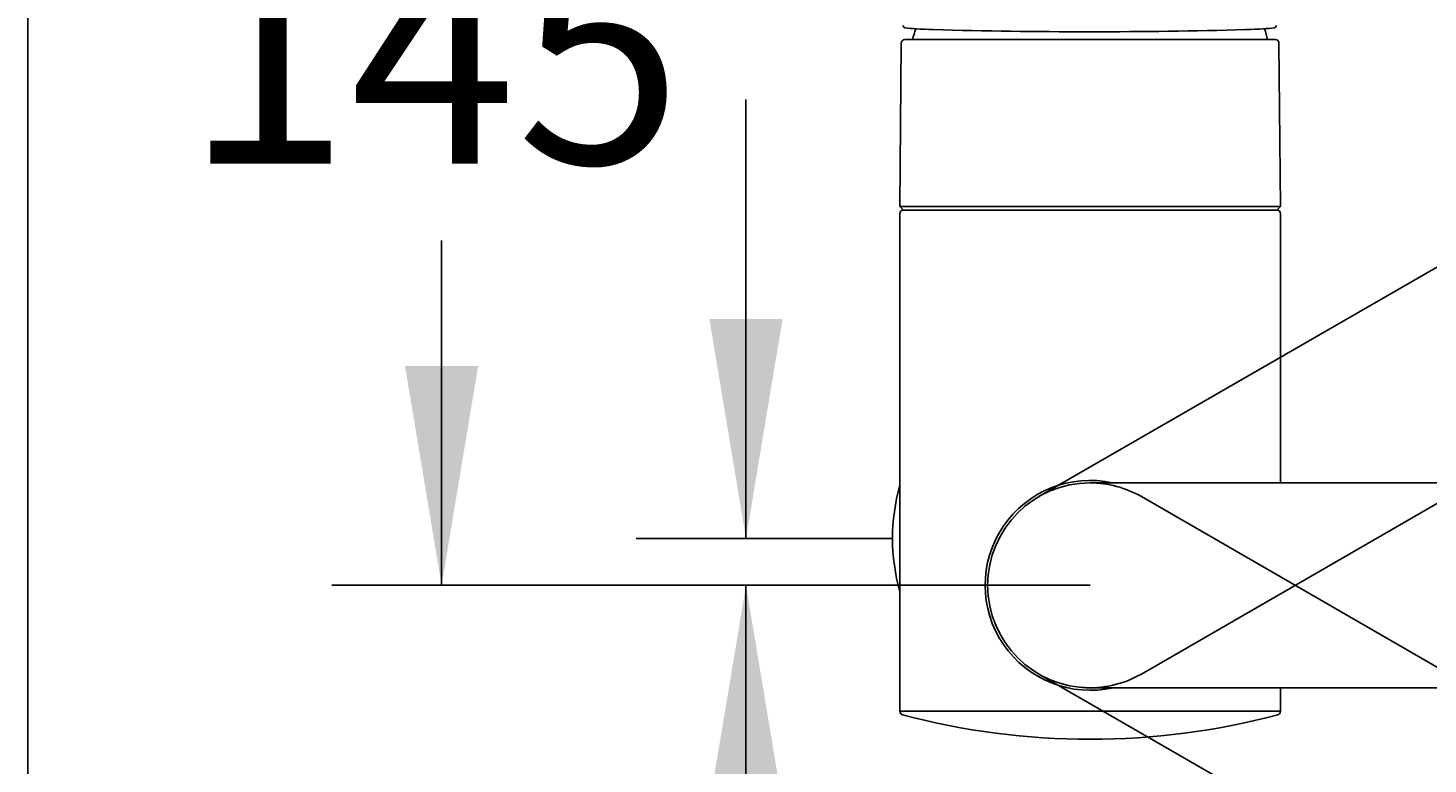
# Model space of a CAD drawing. Units: millimetres. Extents: x 7 to 203, y 5 to 291.
# Drawn here: x 7 to 45, y 248 to 269 of the extents above; entities that cross this region are included whole.
import ezdxf
from ezdxf.enums import TextEntityAlignment as Align
from ezdxf.lldxf.tags import DXFTag

# ---------------------------------------------------------------- set-up
doc = ezdxf.new("R2010")
doc.units = ezdxf.units.MM
doc.layers.add('Layer3', color=7, linetype='Continuous')
doc.layers.add('Standard', color=7, linetype='Continuous')
doc.styles.add('SEACAD_Arial', font='arial.ttf')
tags = doc.linetypes.add('HIDDEN2', pattern=[4.7625, 3.175, -1.5875]).pattern_tags.tags
tags[6:7] = [DXFTag(74, 4), DXFTag(75, 0), DXFTag(340, '0'), DXFTag(46, 0.0), DXFTag(50, 0.0), DXFTag(44, 0.0), DXFTag(45, 0.0)]
tags[4:5] = [DXFTag(74, 4), DXFTag(75, 0), DXFTag(340, '0'), DXFTag(46, 0.0), DXFTag(50, 0.0), DXFTag(44, 0.0), DXFTag(45, 0.0)]
doc.dimstyles.get("Standard").update_dxf_attribs({"dimtxt": 0.18, "dimasz": 0.18, "dimexe": 0.18, "dimexo": 0.0625, "dimgap": 0.09, "dimtad": 0, "dimtih": 1, "dimtoh": 1, "dimdec": 4, "dimzin": 0, "dimdsep": 46, "dimtxsty": 'Standard', "dimcen": 0.09, "dimadec": 0, "dimazin": 0, "dimtfac": 1, "dimtdec": 4, "dimtofl": 0, "dimtmove": 0, "dimatfit": 3, "dimfxl": 0, "dimtolj": 1, "dimtzin": 0, "dimarcsym": 0})

# ---------------------------------------------------------------- blocks, each defined once
blk = doc.blocks.new('DMBLK55')
at = {"layer": 'Layer3', "linetype": 'Continuous'}
for points in [[(16.901, 276.401), (18.901, 276.401), (17.901, 282.401)], [(16.901, 259.343), (17.901, 253.343), (18.901, 259.343)]]:
    blk.add_hatch(color=7, dxfattribs=at).paths.add_polyline_path(points)
at = {"layer": 'Layer3', "color": 7, "linetype": 'Continuous'}
for p, q in [((35.609, 282.401), (14.901, 282.401)), ((17.901, 272.972), (17.901, 282.401)), ((17.901, 253.343), (17.901, 262.772)), ((35.622, 253.343), (14.901, 253.343))]:
    blk.add_line(p, q, dxfattribs=at)
at = {"layer": 'Layer3', "color": 7, "linetype": 'Continuous', "style": 'SEACAD_Arial'}
blk.add_text('145', height=6, dxfattribs=at).set_placement((10.858, 270.872), align=Align.TOP_LEFT)
blk = doc.blocks.new('DMBLK66')
at = {"layer": 'Standard', "linetype": 'Continuous'}
for points in [[(25.218, 260.623), (26.218, 254.623), (27.218, 260.623)], [(25.218, 247.343), (27.218, 247.343), (26.218, 253.343)]]:
    blk.add_hatch(color=7, dxfattribs=at).paths.add_polyline_path(points)
at = {"layer": 'Standard', "color": 7, "linetype": 'Continuous'}
for p, q in [((26.218, 254.623), (26.218, 266.623)), ((30.222, 254.623), (23.218, 254.623)), ((35.622, 253.343), (23.218, 253.343)), ((26.218, 234.679), (26.218, 253.343)), ((26.218, 234.679), (35.714, 234.679))]:
    blk.add_line(p, q, dxfattribs=at)
at = {"layer": 'Standard', "color": 7, "linetype": 'Continuous', "style": 'SEACAD_Arial'}
blk.add_text('6', height=6, dxfattribs=at).set_placement((28.918, 242.179), align=Align.TOP_LEFT)

msp = doc.modelspace()

# ---------------------------------------------------------------- linework, layer by layer
at = {"layer": 'Standard', "color": 7, "linetype": 'Continuous'}
for p, q in [((6.6, 291), (6.6, 5)), ((30.46139, 268.16365), (30.42246, 263.70277)), ((30.56139, 268.26278), (40.68179, 268.26278)), ((40.82072, 263.70277), (40.78179, 268.16365)), ((30.42246, 263.70277), (40.82072, 263.70277)), ((30.42246, 263.70277), (30.52159, 263.60278)), ((40.72159, 263.60278), (30.52159, 263.60278)), ((30.52159, 263.60278), (40.72159, 263.60278)), ((40.72159, 263.60278), (40.82072, 263.70277)), ((30.42159, 263.50278), (30.42159, 249.89939)), ((40.82159, 256.14278), (40.82159, 263.50278)), ((56.42159, 256.14278), (35.62159, 256.14278)), ((35.62159, 250.54278), (56.42159, 250.54278)), ((40.82159, 249.89939), (40.82159, 250.54278)), ((30.42159, 249.89939), (40.82159, 249.89939))]:
    msp.add_line(p, q, dxfattribs=at)
at = {"layer": 'Standard', "color": 7, "linetype": 'HIDDEN2'}
for p, q in [((52.23492, 266.16765), (34.22159, 255.76765)), ((37.02159, 250.9179), (55.03492, 261.3179)), ((55.03492, 245.36765), (37.02159, 255.76765)), ((34.22159, 250.9179), (52.23492, 240.5179))]:
    msp.add_line(p, q, dxfattribs=at)
at = {"layer": 'Standard', "color": 7, "linetype": 'Continuous'}
for centre, radius, start, end in [((35.62159, 267.04878), 5, 162.441597, 165.948142), ((35.62159, 267.04878), 5, 14.051858, 17.576747), ((30.56139, 268.16278), 0.1, 90, 179.500026), ((35.24312, 399.22757), 130.75124, 268.2920713, 270.1403071), ((35.60859, 466.69047), 198.21376, 269.9869112, 270.0130888), ((35.97427, 399.21201), 130.73569, 269.8595829, 271.7080386), ((40.68179, 268.16278), 0.1, 0.499974, 90), ((30.52159, 263.50278), 0.1, 90, 180), ((40.72159, 263.50278), 0.1, 0, 90), ((35.62159, 254.62278), 5.4, 164.357529, 195.642471), ((35.62159, 253.34278), 2.87, 77.649927, 282.645656), ((35.62159, 253.34278), 2.8, 90, 180), ((35.62159, 253.34278), 2.8, 180, 270), ((30.52159, 249.89939), 0.1, 180, 255.150472), ((35.62159, 269.13478), 20, 255.150472, 284.849528), ((40.72159, 249.89939), 0.1, 284.849528, 0)]:
    msp.add_arc(centre, radius, start, end, dxfattribs=at)
at = {"layer": 'Standard', "color": 7, "linetype": 'HIDDEN2'}
for start, end in [(60, 90), (265.48954, 300)]:
    msp.add_arc((35.62159, 253.34278), 2.8, start, end, dxfattribs=at)
at = {"layer": 'Standard', "color": 7, "linetype": 'Continuous'}
for major_axis, start_param, end_param in [((-5.20349, 0), 0.24899744, 0.61086524), ((5.20349, 0), -0.61086524, -0.24899744)]:
    msp.add_ellipse((35.60859, 268.61254), major_axis=major_axis, ratio=0.02617695, start_param=start_param, end_param=end_param, dxfattribs=at)
for points in [[(30.50696, 268.64664), (30.51488, 268.62533), (30.52369, 268.60917), (30.54322, 268.58656), (30.55404, 268.58016), (30.56557, 268.57897)], [(40.6516, 268.57897), (40.66314, 268.58016), (40.67376, 268.58641), (40.69332, 268.60889), (40.7023, 268.62533), (40.71022, 268.64664)]]:
    msp.add_open_spline(points, degree=3, knots=[0, 0, 0, 0, 0.5, 0.5, 1, 1, 1, 1], dxfattribs=at)

# ---------------------------------------------------------------- dimensions: what is measured, and where the dimension line sits
at = {"layer": 'Layer3', "color": 7, "linetype": 'Continuous'}
dim = msp.add_linear_dim(base=(17.90139, 253.34278), p1=(35.62159, 253.34278), p2=(35.60859, 282.40082), angle=90.025633, text='\\A1;<>', dimstyle='Standard', dxfattribs=at)
dim.commit()
dim.dimension.update_dxf_attribs({"geometry": 'DMBLK55', "text_midpoint": (17.90139, 267.8718), "dimtype": 161})
at = {"layer": 'Standard', "color": 7, "linetype": 'Continuous'}
dim = msp.add_linear_dim(base=(26.21806, 254.62278), p1=(35.62159, 253.34278), p2=(30.22159, 254.62278), angle=90, text='\\A1;<>', dimstyle='Standard', dxfattribs=at)
dim.commit()
dim.dimension.update_dxf_attribs({"geometry": 'DMBLK66', "text_midpoint": (35.71371, 234.67917), "dimtype": 160})

doc.saveas('drawing.dxf')
